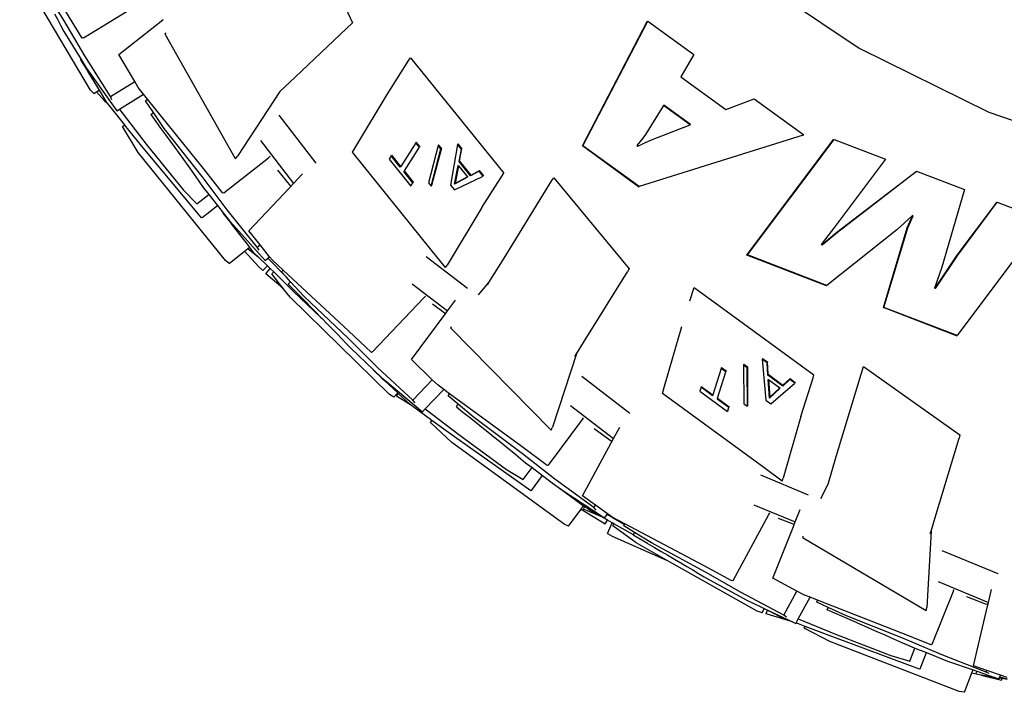
# Model space of a CAD drawing. Units: millimetres. Extents: x 957 to 13361, y -2560 to 3606.
# Drawn here: x 5115 to 5415, y -2241 to -2036 of the extents above; entities that cross this region are included whole.
import ezdxf

# ---------------------------------------------------------------- set-up
doc = ezdxf.new("R2010")
doc.units = ezdxf.units.MM
doc.layers.add('Edges', color=7, linetype='Continuous')

# ---------------------------------------------------------------- blocks, each defined once
blk = doc.blocks.new('Toyota 4Runner TRD rs')
at = {"layer": 'Edges'}
for p, q in [((1262.85, -851.57), (1277.84, -884.32)), ((1198.03, -904.8), (1176.49, -868.34)), ((1189.97, -883.45), (1180.2, -867.5)), ((1395.57, -867.42), (1432.16, -891.95)), ((1195.89, -888.88), (1215.25, -877.01)), ((1187.07, -881.56), (1188.07, -883.4)), ((1195.54, -888.99), (1190.54, -880.83)), ((1188.07, -883.4), (1189.04, -885.18)), ((1196.31, -894.37), (1189.97, -883.45)), ((1206.71, -893.91), (1220.11, -883.36)), ((1220.11, -883.36), (1220.22, -883.27)), ((1258.64, -902.45), (1277.84, -884.32)), ((1347.88, -921.78), (1367.63, -883.84)), ((1348.05, -921.71), (1367.8, -883.77)), ((1367.63, -883.84), (1367.8, -883.77)), ((1367.8, -883.77), (1381.78, -893.96)), ((1189.04, -885.18), (1189.98, -886.91)), ((1189.98, -886.91), (1195.19, -895.42)), ((1220.75, -887.75), (1221.1, -887.35)), ((1195.89, -888.88), (1195.54, -888.99)), ((1242.19, -925.66), (1220.75, -887.75)), ((1432.16, -891.95), (1471.65, -911.49)), ((1195.05, -895.53), (1195.19, -895.42)), ((1195.05, -895.53), (1196.9, -898.57)), ((1195.19, -895.42), (1196.74, -897.94)), ((1204.11, -906.73), (1196.31, -894.37)), ((1211.51, -902.18), (1206.71, -893.91)), ((1288.4, -906.09), (1295.02, -895.67)), ((1295.02, -895.67), (1295.54, -894.92)), ((1295.54, -894.92), (1323.9, -930.08)), ((1381.78, -893.96), (1377.87, -900.74)), ((1196.74, -897.94), (1198.8, -900.85)), ((1196.9, -898.57), (1197.61, -899.42)), ((1196.9, -898.57), (1197.48, -899.52)), ((1197.48, -899.52), (1197.61, -899.42)), ((1197.48, -899.52), (1200.7, -904.81)), ((1197.61, -899.42), (1198.8, -900.85)), ((1198.8, -900.85), (1206.03, -911.07)), ((1204.11, -906.73), (1211.51, -902.18)), ((1212.57, -904.01), (1211.51, -902.18)), ((1255.69, -905.23), (1258.64, -902.45)), ((1377.87, -900.74), (1391.53, -910.7)), ((1199.07, -905.78), (1198.03, -904.8)), ((1199.07, -905.78), (1199.93, -905.27)), ((1199.93, -905.27), (1200.7, -904.81)), ((1199.93, -905.27), (1202.47, -908.1)), ((1200.7, -904.81), (1202.96, -908.52)), ((1214.22, -906.05), (1212.57, -904.01)), ((1255.69, -905.23), (1242.83, -924.94)), ((1201.78, -907.33), (1202.47, -908.1)), ((1202.47, -908.1), (1202.49, -908.08)), ((1202.47, -908.1), (1202.96, -908.52)), ((1202.96, -908.52), (1203.11, -908.76)), ((1204.57, -907.77), (1204.11, -906.73)), ((1206.86, -910.56), (1214.22, -906.05)), ((1215.42, -907.53), (1214.22, -906.05)), ((1214.79, -908.03), (1215.42, -907.53)), ((1217.22, -911.59), (1214.79, -908.03)), ((1232.43, -928.62), (1215.42, -907.53)), ((1279.06, -921.65), (1288.4, -906.09)), ((1391.53, -910.7), (1400.22, -907.4)), ((1400.22, -907.4), (1415.31, -918.4)), ((1203.11, -908.76), (1208.45, -915.37)), ((1206.03, -911.07), (1206.86, -910.56)), ((1206.86, -910.56), (1207, -910.73)), ((1207, -910.73), (1215.05, -921.19)), ((1216.39, -912.24), (1217.22, -911.59)), ((1220.52, -916.42), (1217.22, -911.59)), ((1372.62, -909.44), (1367.07, -918.31)), ((1372.7, -909.31), (1372.62, -909.44)), ((1380.66, -915.31), (1372.62, -909.44)), ((1380.83, -915.24), (1372.7, -909.31)), ((1471.65, -911.49), (1513.34, -925.71)), ((1216.39, -912.24), (1217.92, -914.32)), ((1217.92, -914.32), (1219.42, -916.35)), ((1266.74, -927.04), (1255.53, -912.39)), ((1207.79, -915.9), (1208.45, -915.37)), ((1212.57, -923.75), (1207.79, -915.9)), ((1213.71, -921.88), (1208.45, -915.37)), ((1219.42, -916.35), (1220.88, -918.35)), ((1232.09, -931.12), (1220.52, -916.42)), ((1368.93, -919.96), (1380.66, -915.31)), ((1380.66, -915.31), (1380.83, -915.24)), ((1220.88, -918.35), (1222.31, -920.31)), ((1222.31, -920.31), (1223.71, -922.23)), ((1249.86, -920.07), (1259.9, -933.2)), ((1297.27, -920.61), (1297.11, -920.82)), ((1298.36, -921.97), (1297.27, -920.61)), ((1366.28, -919.45), (1364.42, -921.68)), ((1415.14, -918.47), (1365.12, -934.15)), ((1366.21, -921.16), (1368.76, -920.03)), ((1367.07, -918.31), (1366.28, -919.45)), ((1368.76, -920.03), (1368.93, -919.96)), ((1397.99, -955.01), (1424.34, -919.84)), ((1398.16, -954.94), (1424.51, -919.77)), ((1415.14, -918.47), (1415.31, -918.4)), ((1424.34, -919.84), (1424.51, -919.77)), ((1424.51, -919.77), (1440.14, -925.8)), ((1231.9, -943.67), (1213.71, -921.88)), ((1215.05, -921.19), (1226.38, -935.27)), ((1223.71, -922.23), (1225.06, -924.1)), ((1277.83, -923.69), (1279.06, -921.65)), ((1297.11, -920.82), (1292.54, -927.99)), ((1293.65, -929.36), (1298.21, -922.19)), ((1298.21, -922.19), (1297.11, -920.82)), ((1298.36, -921.97), (1298.21, -922.19)), ((1303.93, -921.65), (1300.98, -933.03)), ((1301.8, -934.04), (1304.75, -922.67)), ((1304.91, -922.45), (1301.96, -933.83)), ((1304.09, -921.43), (1303.93, -921.65)), ((1304.75, -922.67), (1303.93, -921.65)), ((1304.91, -922.45), (1304.09, -921.43)), ((1304.91, -922.45), (1304.75, -922.67)), ((1309.86, -921.37), (1307.71, -933.73)), ((1310.02, -921.16), (1309.86, -921.37)), ((1311.02, -922.8), (1309.86, -921.37)), ((1311.17, -922.59), (1310.02, -921.16)), ((1310.3, -926.51), (1311.02, -922.8)), ((1310.46, -926.29), (1311.17, -922.59)), ((1311.17, -922.59), (1311.02, -922.8)), ((1347.88, -921.78), (1348.05, -921.71)), ((1364.95, -934.22), (1347.88, -921.78)), ((1365.12, -934.15), (1348.05, -921.71)), ((1364.42, -921.68), (1364.72, -921.89)), ((1364.72, -921.89), (1366.04, -921.22)), ((1366.04, -921.22), (1366.21, -921.16)), ((1239.14, -956.71), (1212.57, -923.75)), ((1225.06, -924.1), (1226.39, -925.93)), ((1226.39, -925.93), (1227.67, -927.72)), ((1238.71, -936.02), (1252.24, -925.37)), ((1242.19, -925.66), (1242.83, -924.94)), ((1252.24, -925.37), (1252.79, -924.93)), ((1301.84, -953.47), (1277.83, -923.69)), ((1289.67, -924.83), (1289.03, -925.83)), ((1289.03, -925.83), (1295.61, -934)), ((1289.83, -924.61), (1289.67, -924.83)), ((1292.4, -928.22), (1289.67, -924.83)), ((1292.54, -927.99), (1289.83, -924.61)), ((1310.46, -926.29), (1310.3, -926.51)), ((1313.8, -930.85), (1310.3, -926.51)), ((1313.95, -930.63), (1310.46, -926.29)), ((1440.14, -925.8), (1424.63, -946.5)), ((1227.67, -927.72), (1228.92, -929.46)), ((1228.92, -929.46), (1230.12, -931.16)), ((1238.35, -936.14), (1232.43, -928.62)), ((1259.12, -934.03), (1255.13, -929.14)), ((1292.54, -927.99), (1292.4, -928.22)), ((1293.65, -929.36), (1293.49, -929.58)), ((1296.25, -933), (1293.49, -929.58)), ((1296.4, -932.78), (1293.65, -929.36)), ((1308.96, -933.4), (1310.04, -927.76)), ((1310.14, -927.87), (1309.12, -933.18)), ((1310.04, -927.76), (1310.14, -927.87)), ((1310.14, -927.87), (1312.84, -931.23)), ((1316.4, -929.49), (1313.8, -930.85)), ((1313.95, -930.63), (1316.55, -929.27)), ((1316.55, -929.27), (1316.4, -929.49)), ((1317.63, -931.02), (1316.4, -929.49)), ((1317.79, -930.8), (1316.55, -929.27)), ((1425.35, -948.08), (1449.51, -929.54)), ((1425.52, -948.01), (1449.68, -929.48)), ((1449.51, -929.54), (1449.68, -929.48)), ((1449.68, -929.48), (1464.25, -935.09)), ((1230.12, -931.16), (1231.29, -932.81)), ((1239.64, -941.21), (1232.09, -931.12)), ((1259.9, -933.2), (1262.67, -930.29)), ((1308.88, -935.19), (1317.63, -931.02)), ((1312.91, -931.32), (1308.96, -933.4)), ((1312.84, -931.23), (1309.12, -933.18)), ((1312.84, -931.23), (1312.91, -931.32)), ((1313.95, -930.63), (1313.8, -930.85)), ((1317.27, -940.5), (1323.9, -930.08)), ((1317.79, -930.8), (1317.63, -931.02)), ((1324.02, -955.93), (1338.61, -932.34)), ((1338.61, -932.34), (1339.14, -931.49)), ((1339.14, -931.49), (1362.1, -959.24)), ((1226.38, -935.27), (1230.47, -939.44)), ((1231.29, -932.81), (1232.42, -934.41)), ((1232.42, -934.41), (1234.08, -936.52)), ((1246.26, -947.59), (1258.78, -934.39)), ((1258.78, -934.39), (1259.9, -933.2)), ((1295.77, -933.78), (1295.61, -934)), ((1295.77, -933.78), (1296.25, -933)), ((1296.4, -932.78), (1296.25, -933)), ((1300.98, -933.03), (1301.8, -934.04)), ((1301.96, -933.83), (1301.8, -934.04)), ((1307.71, -933.73), (1308.88, -935.19)), ((1309.12, -933.18), (1308.96, -933.4)), ((1364.95, -934.22), (1365.12, -934.15)), ((1464.25, -935.09), (1457.31, -958.69)), ((1230.47, -939.44), (1234.08, -936.52)), ((1234.08, -936.52), (1236.72, -939.87)), ((1238.71, -936.02), (1238.35, -936.14)), ((1232.1, -943.61), (1236.72, -939.87)), ((1236.72, -939.87), (1238.51, -942.15)), ((1248.84, -952.58), (1239.64, -941.21)), ((1317.27, -940.5), (1306.7, -958.1)), ((1462.01, -955.07), (1474.06, -939)), ((1462.19, -955), (1474.23, -938.94)), ((1474.06, -939), (1474.23, -938.94)), ((1474.23, -938.94), (1488.28, -944.36)), ((1232.1, -943.61), (1231.9, -943.67)), ((1238.4, -942.27), (1238.51, -942.15)), ((1238.4, -942.27), (1240.57, -945.02)), ((1238.51, -942.15), (1240.41, -944.57)), ((1240.41, -944.57), (1242.3, -946.67)), ((1448.27, -943.04), (1446.02, -945.21)), ((1446.81, -946.74), (1448.42, -943.09)), ((1446.98, -946.67), (1448.59, -943.03)), ((1448.37, -942.94), (1448.27, -943.04)), ((1448.42, -943.09), (1448.27, -943.04)), ((1448.59, -943.03), (1448.37, -942.94)), ((1448.42, -943.09), (1448.59, -943.03)), ((1488.28, -944.36), (1461.97, -979.54)), ((1240.57, -945.02), (1241.36, -945.78)), ((1240.57, -945.02), (1241.25, -945.89)), ((1241.25, -945.89), (1241.36, -945.78)), ((1241.25, -945.89), (1246.5, -952.58)), ((1241.36, -945.78), (1242.3, -946.67)), ((1242.3, -946.67), (1251.23, -956.62)), ((1249.71, -951.9), (1246.26, -947.59)), ((1424.63, -946.5), (1420.62, -951.75)), ((1443.66, -947.29), (1422.37, -964.28)), ((1439.56, -971.03), (1446.81, -946.74)), ((1439.73, -970.97), (1446.98, -946.67)), ((1446.02, -945.21), (1443.66, -947.29)), ((1420.85, -951.84), (1425.35, -948.08)), ((1420.92, -951.86), (1425.52, -948.01)), ((1244.92, -953.86), (1245.97, -953.01)), ((1245.97, -953.01), (1246.5, -952.58)), ((1245.97, -953.01), (1249.08, -955.52)), ((1247.85, -954.29), (1246.5, -952.58)), ((1248.84, -952.58), (1249.71, -951.9)), ((1249.41, -953.55), (1248.84, -952.58)), ((1252.62, -955.52), (1249.71, -951.9)), ((1306.18, -958.85), (1301.84, -953.47)), ((1420.62, -951.75), (1420.85, -951.84)), ((1420.85, -951.84), (1420.92, -951.86)), ((1240.33, -957.57), (1244.92, -953.86)), ((1249.36, -958.56), (1244.92, -953.86)), ((1249.08, -955.52), (1247.85, -954.29)), ((1248.28, -954.87), (1249.08, -955.52)), ((1249.08, -955.52), (1249.13, -955.54)), ((1249.13, -955.54), (1251.96, -958.3)), ((1251.23, -956.62), (1252.05, -955.97)), ((1252.05, -955.97), (1252.62, -955.52)), ((1252.05, -955.97), (1257.61, -961.67)), ((1253.44, -956.55), (1252.62, -955.52)), ((1256.7, -959.57), (1253.44, -956.55)), ((1312.85, -965.16), (1300.32, -955.52)), ((1319.42, -963.37), (1324.02, -955.93)), ((1397.99, -955.01), (1398.16, -954.94)), ((1422.2, -964.34), (1397.99, -955.01)), ((1422.37, -964.28), (1398.16, -954.94)), ((1455.34, -965.13), (1462.01, -955.07)), ((1455.45, -965.17), (1462.19, -955)), ((1240.33, -957.57), (1239.14, -956.71)), ((1250.52, -959.67), (1249.36, -958.56)), ((1250.52, -959.67), (1251.96, -958.3)), ((1251.49, -960.75), (1252.8, -959.13)), ((1252.8, -959.13), (1251.96, -958.3)), ((1253.87, -960.17), (1252.8, -959.13)), ((1256.18, -960.12), (1256.7, -959.57)), ((1276.66, -978.08), (1256.7, -959.57)), ((1306.18, -958.85), (1306.7, -958.1)), ((1362.1, -959.24), (1361.57, -960.1)), ((1457.31, -958.69), (1455.12, -965.05)), ((1256.67, -965.05), (1251.49, -960.75)), ((1253.29, -960.76), (1253.87, -960.17)), ((1256.67, -965.05), (1253.29, -960.76)), ((1259.91, -966.08), (1253.87, -960.17)), ((1257.61, -961.67), (1256.18, -960.12)), ((1259, -963.17), (1257.61, -961.67)), ((1348.22, -981.66), (1361.57, -960.1)), ((1258.9, -967.88), (1256.67, -965.05)), ((1258.31, -963.91), (1259, -963.17)), ((1258.31, -963.91), (1260.12, -965.73)), ((1263.03, -967.52), (1259, -963.17)), ((1296, -963.73), (1306.81, -972.05)), ((1316.22, -967.08), (1319.42, -963.37)), ((1318.95, -964.12), (1319.42, -963.37)), ((1380.63, -968.91), (1381.92, -964.85)), ((1381.92, -964.85), (1418.4, -991.48)), ((1422.2, -964.34), (1422.37, -964.28)), ((1455.12, -965.05), (1455.34, -965.13)), ((1455.34, -965.13), (1455.45, -965.17)), ((1289.13, -997.51), (1258.9, -967.88)), ((1268.15, -973.89), (1259.91, -966.08)), ((1260.12, -965.73), (1261.89, -967.52)), ((1261.89, -967.52), (1263.62, -969.27)), ((1276.59, -980.4), (1263.03, -967.52)), ((1283.96, -984.54), (1299.63, -968.01)), ((1299.63, -968.01), (1300.06, -967.55)), ((1263.62, -969.27), (1265.31, -970.99)), ((1265.31, -970.99), (1266.97, -972.68)), ((1306.19, -972.88), (1302.25, -970.02)), ((1306.81, -972.05), (1309.25, -968.78)), ((1439.56, -971.03), (1439.73, -970.97)), ((1461.79, -979.61), (1439.56, -971.03)), ((1461.97, -979.54), (1439.73, -970.97)), ((1266.97, -972.68), (1268.15, -973.89)), ((1268.15, -973.89), (1268.58, -974.32)), ((1268.58, -974.32), (1270.14, -975.94)), ((1295.8, -986.78), (1306.1, -972.99)), ((1306.1, -972.99), (1306.19, -972.88)), ((1306.19, -972.88), (1306.81, -972.05)), ((1270.14, -975.94), (1271.67, -977.51)), ((1271.67, -977.51), (1273.15, -979.04)), ((1307.82, -977.29), (1308.04, -976.79)), ((1338.34, -1008.37), (1307.82, -977.29)), ((1372.91, -994.93), (1377.92, -977.53)), ((1377.92, -977.53), (1378.14, -976.82)), ((1273.15, -979.04), (1274.58, -980.53)), ((1274.58, -980.53), (1275.97, -981.99)), ((1285.51, -989.25), (1276.59, -980.4)), ((1283.6, -984.67), (1276.66, -978.08)), ((1461.79, -979.61), (1461.97, -979.54)), ((1275.97, -981.99), (1277.31, -983.39)), ((1277.31, -983.39), (1284.36, -990.09)), ((1346.08, -985.13), (1348.22, -981.66)), ((1283.96, -984.54), (1283.6, -984.67)), ((1346.08, -985.13), (1338.74, -1007.46)), ((1345.62, -985.87), (1346.08, -985.13)), ((1402.72, -986.5), (1402.63, -986.76)), ((1402.72, -986.5), (1404.2, -987.58)), ((1296.26, -999.2), (1285.51, -989.25)), ((1302.16, -992.99), (1295.8, -986.78)), ((1390.16, -989.52), (1387.59, -997.6)), ((1390.24, -989.25), (1390.16, -989.52)), ((1391.57, -990.55), (1390.16, -989.52)), ((1390.24, -989.25), (1391.66, -990.28)), ((1397.05, -988.29), (1396.97, -988.56)), ((1398.02, -989.33), (1396.97, -988.56)), ((1396.97, -988.56), (1397.05, -1000.3)), ((1397.05, -988.29), (1398.11, -989.06)), ((1398.11, -989.06), (1398.02, -989.33)), ((1398.11, -1001.07), (1398.02, -989.33)), ((1398.11, -989.06), (1398.2, -1000.8)), ((1404.11, -987.85), (1402.63, -986.76)), ((1402.63, -986.76), (1403.74, -999.25)), ((1404.2, -987.58), (1404.11, -987.85)), ((1404.38, -991.61), (1404.11, -987.85)), ((1404.47, -991.34), (1404.2, -987.58)), ((1425.21, -1016.4), (1433.51, -988.93)), ((1433.51, -988.93), (1462.86, -1009.79)), ((1284.31, -990.17), (1284.36, -990.09)), ((1284.31, -990.17), (1286.83, -992.53)), ((1284.36, -990.09), (1286.69, -992.3)), ((1286.69, -992.3), (1287.71, -993.15)), ((1286.83, -992.53), (1287.71, -993.15)), ((1286.83, -992.53), (1287.62, -993.27)), ((1362.37, -1003.28), (1347.75, -992.02)), ((1389.01, -998.63), (1391.57, -990.55)), ((1391.66, -990.28), (1391.57, -990.55)), ((1404.47, -991.34), (1404.38, -991.61)), ((1408.88, -994.9), (1404.38, -991.61)), ((1404.47, -991.34), (1408.96, -994.63)), ((1414.41, -1004.16), (1418.12, -992.4)), ((1418.12, -992.4), (1418.4, -991.48)), ((1287.62, -993.27), (1287.71, -993.15)), ((1287.62, -993.27), (1291.63, -997.03)), ((1287.71, -993.15), (1299.18, -1002.78)), ((1296.26, -999.2), (1302.16, -992.99)), ((1303.9, -994.69), (1302.16, -992.99)), ((1305.64, -995.96), (1303.9, -994.69)), ((1372.25, -997.23), (1372.91, -994.93)), ((1384, -995.3), (1383.64, -996.43)), ((1384.09, -995.03), (1384, -995.3)), ((1387.51, -997.86), (1384, -995.3)), ((1384.09, -995.03), (1387.59, -997.6)), ((1404.86, -998.6), (1404.45, -992.88)), ((1404.45, -992.88), (1404.56, -992.96)), ((1404.56, -992.96), (1408.03, -995.5)), ((1404.56, -992.96), (1404.95, -998.34)), ((1408.14, -995.58), (1404.86, -998.6)), ((1408.03, -995.5), (1404.95, -998.34)), ((1405.24, -1000.35), (1412.62, -994.07)), ((1408.03, -995.5), (1408.14, -995.58)), ((1411.04, -992.91), (1408.88, -994.9)), ((1408.96, -994.63), (1408.88, -994.9)), ((1408.96, -994.63), (1411.13, -992.65)), ((1411.13, -992.65), (1411.04, -992.91)), ((1412.62, -994.07), (1411.04, -992.91)), ((1411.13, -992.65), (1412.71, -993.81)), ((1412.71, -993.81), (1412.62, -994.07)), ((1290.43, -998.26), (1289.13, -997.51)), ((1290.43, -998.26), (1291.63, -997.03)), ((1291.24, -998.03), (1291.77, -997.16)), ((1295.86, -1000.87), (1291.24, -998.03)), ((1291.63, -997.03), (1291.77, -997.16)), ((1295.3, -1000.46), (1291.77, -997.16)), ((1300.01, -1001.9), (1305.64, -995.96)), ((1307.43, -997.27), (1305.64, -995.96)), ((1307, -997.85), (1307.43, -997.27)), ((1310.07, -1000.46), (1307, -997.85)), ((1329.49, -1013.4), (1307.43, -997.27)), ((1403.11, -1019.75), (1372.25, -997.23)), ((1383.64, -996.43), (1392.11, -1002.62)), ((1387.59, -997.6), (1387.51, -997.86)), ((1404.95, -998.34), (1404.86, -998.6)), ((1295.86, -1000.87), (1295.3, -1000.46)), ((1302.03, -1005.36), (1295.86, -1000.87)), ((1296.96, -1000.06), (1296.26, -999.2)), ((1309.49, -1001.24), (1310.07, -1000.46)), ((1309.49, -1001.24), (1311.5, -1002.83)), ((1314.63, -1004.34), (1310.07, -1000.46)), ((1344.23, -1000.84), (1357.35, -1010.94)), ((1389.01, -998.63), (1388.92, -998.9)), ((1392.47, -1001.49), (1388.92, -998.9)), ((1389.01, -998.63), (1392.55, -1001.22)), ((1392.2, -1002.35), (1392.47, -1001.49)), ((1392.55, -1001.22), (1392.47, -1001.49)), ((1397.05, -1000.3), (1398.11, -1001.07)), ((1398.2, -1000.8), (1398.11, -1001.07)), ((1403.74, -999.25), (1405.24, -1000.35)), ((1299.18, -1002.78), (1300.01, -1001.9)), ((1300.01, -1001.9), (1310.2, -1009.66)), ((1311.5, -1002.83), (1313.46, -1004.39)), ((1313.46, -1004.39), (1315.38, -1005.93)), ((1329.61, -1015.55), (1314.63, -1004.34)), ((1392.2, -1002.35), (1392.11, -1002.62)), ((1414.41, -1004.16), (1409.02, -1022.95)), ((1301.58, -1005.98), (1302.03, -1005.36)), ((1308.09, -1012.08), (1301.58, -1005.98)), ((1308.93, -1010.38), (1302.03, -1005.36)), ((1315.38, -1005.93), (1317.26, -1007.43)), ((1317.26, -1007.43), (1319.09, -1008.9)), ((1337.5, -1018.99), (1347.86, -1005.13)), ((1338.34, -1008.37), (1338.74, -1007.46)), ((1347.86, -1005.13), (1348.24, -1004.63)), ((1357.35, -1010.94), (1359.26, -1007.42)), ((1332.19, -1026.81), (1308.93, -1010.38)), ((1310.2, -1009.66), (1324.79, -1020.32)), ((1319.09, -1008.9), (1320.88, -1010.35)), ((1320.88, -1010.35), (1322.62, -1011.75)), ((1356.67, -1011.68), (1351.5, -1007.93)), ((1462.86, -1009.79), (1462.6, -1010.81)), ((1342.28, -1037.03), (1308.09, -1012.08)), ((1322.62, -1011.75), (1324.31, -1013.13)), ((1324.31, -1013.13), (1325.96, -1014.47)), ((1337.15, -1019.13), (1329.49, -1013.4)), ((1347.89, -1028.39), (1356.64, -1012.26)), ((1356.64, -1012.26), (1357.35, -1010.94)), ((1357.02, -1011.55), (1356.67, -1011.68)), ((1455.29, -1035), (1462.6, -1010.81)), ((1325.96, -1014.47), (1327.55, -1015.78)), ((1327.55, -1015.78), (1329.09, -1017.05)), ((1339.48, -1023.27), (1329.61, -1015.55)), ((1422.68, -1024.77), (1425.21, -1016.4)), ((1329.09, -1017.05), (1330.58, -1018.28)), ((1330.58, -1018.28), (1332.53, -1019.74)), ((1337.5, -1018.99), (1337.15, -1019.13)), ((1324.79, -1020.32), (1329.87, -1023.4)), ((1329.87, -1023.4), (1332.53, -1019.74)), ((1332.38, -1026.74), (1335.73, -1022.13)), ((1332.53, -1019.74), (1335.73, -1022.13)), ((1335.73, -1022.13), (1338.26, -1024.08)), ((1416.77, -1028.16), (1402.18, -1022.09)), ((1408.74, -1023.86), (1403.11, -1019.75)), ((1338.26, -1024.08), (1338.29, -1024.04)), ((1338.26, -1024.08), (1340.94, -1026.03)), ((1351.33, -1031.92), (1339.48, -1023.27)), ((1408.74, -1023.86), (1409.02, -1022.95)), ((1420.54, -1029.18), (1422.68, -1024.77)), ((1332.38, -1026.74), (1332.19, -1026.81)), ((1340.94, -1026.03), (1341.02, -1026.09)), ((1341.02, -1026.09), (1341.08, -1026.12)), ((1341.02, -1026.09), (1341.89, -1026.72)), ((1341.08, -1026.12), (1341.92, -1026.68)), ((1341.89, -1026.72), (1341.92, -1026.68)), ((1341.89, -1026.72), (1348.24, -1031.36)), ((1341.92, -1026.68), (1354.61, -1035.08)), ((1351.85, -1031.22), (1347.89, -1028.39)), ((1347.45, -1032.44), (1348.24, -1031.36)), ((1348.23, -1032.39), (1348.57, -1031.59)), ((1348.24, -1031.36), (1348.57, -1031.59)), ((1350.28, -1032.84), (1348.57, -1031.59)), ((1351.33, -1031.92), (1351.85, -1031.22)), ((1355.53, -1033.84), (1351.85, -1031.22)), ((1400.09, -1031.07), (1412.71, -1036.32)), ((1343.69, -1037.62), (1347.45, -1032.44)), ((1347.45, -1032.44), (1354.82, -1036.93)), ((1353.95, -1034.9), (1348.23, -1032.39)), ((1353.95, -1034.9), (1350.28, -1032.84)), ((1352.11, -1032.67), (1351.33, -1031.92)), ((1354.61, -1035.08), (1355.42, -1034)), ((1355.42, -1034), (1355.53, -1033.84)), ((1355.42, -1034), (1356.97, -1034.86)), ((1356.97, -1034.86), (1355.53, -1033.84)), ((1393.76, -1054.15), (1404.68, -1034.01)), ((1404.68, -1034.01), (1404.92, -1033.57)), ((1412.71, -1036.32), (1414.21, -1032.55)), ((1343.69, -1037.62), (1342.28, -1037.03)), ((1355.52, -1035.79), (1353.95, -1034.9)), ((1354.82, -1036.93), (1355.52, -1035.79)), ((1355.51, -1039.87), (1356.97, -1036.6)), ((1356.97, -1036.6), (1355.52, -1035.79)), ((1356.97, -1034.86), (1360.66, -1037.09)), ((1360.77, -1036.88), (1356.97, -1034.86)), ((1357.47, -1036.88), (1356.97, -1036.6)), ((1357.12, -1037.51), (1357.47, -1036.88)), ((1364.25, -1042.7), (1357.12, -1037.51)), ((1363.39, -1040.21), (1357.47, -1036.88)), ((1360.46, -1037.46), (1360.66, -1037.09)), ((1363.77, -1039.51), (1360.46, -1037.46)), ((1360.66, -1037.09), (1360.77, -1036.88)), ((1385, -1049.72), (1360.77, -1036.88)), ((1405.88, -1053.42), (1412.35, -1037.2)), ((1412.4, -1037.09), (1407.59, -1035.22)), ((1412.35, -1037.2), (1412.4, -1037.09)), ((1412.4, -1037.09), (1412.71, -1036.32)), ((1454.05, -1039.08), (1455.29, -1035)), ((1355.51, -1039.87), (1356.99, -1040.59)), ((1356.99, -1040.59), (1373.53, -1047.94)), ((1363.35, -1040.3), (1363.39, -1040.21)), ((1367.72, -1042.83), (1363.35, -1040.3)), ((1363.39, -1040.21), (1363.77, -1039.51)), ((1368.91, -1042.7), (1363.77, -1039.51)), ((1454.05, -1039.08), (1452.74, -1062.34)), ((1453.84, -1039.79), (1454.05, -1039.08)), ((1373.53, -1047.94), (1364.25, -1042.7)), ((1367.72, -1042.83), (1369.84, -1044.06)), ((1385.35, -1051.62), (1368.91, -1042.7)), ((1415.09, -1041.24), (1415.16, -1040.68)), ((1452.61, -1063.37), (1415.09, -1041.24)), ((1369.84, -1044.06), (1371.91, -1045.26)), ((1371.91, -1045.26), (1373.93, -1046.44)), ((1373.93, -1046.44), (1375.91, -1047.6)), ((1474.47, -1052.16), (1457.43, -1045.07)), ((1401.11, -1063.49), (1373.53, -1047.94)), ((1375.91, -1047.6), (1377.83, -1048.73)), ((1377.83, -1048.73), (1379.7, -1049.84)), ((1379.7, -1049.84), (1381.51, -1050.92)), ((1381.51, -1050.92), (1383.27, -1051.97)), ((1383.27, -1051.97), (1384.98, -1052.99)), ((1393.42, -1054.29), (1385, -1049.72)), ((1396.22, -1057.81), (1385.35, -1051.62)), ((1384.98, -1052.99), (1386.62, -1053.98)), ((1386.62, -1053.98), (1397.99, -1060.16)), ((1393.76, -1054.15), (1393.42, -1054.29)), ((1413.17, -1057.35), (1405.88, -1053.42)), ((1456.27, -1054.44), (1471.58, -1060.81)), ((1409.2, -1064.67), (1396.22, -1057.81)), ((1409.2, -1064.67), (1413.17, -1057.35)), ((1415.57, -1058.64), (1413.17, -1057.35)), ((1454.4, -1073.57), (1460.86, -1057.38)), ((1460.86, -1057.38), (1461.05, -1056.91)), ((1471.58, -1060.81), (1472.51, -1056.93)), ((1397.99, -1060.16), (1402.2, -1062.17)), ((1413.62, -1065.87), (1417.2, -1059.27)), ((1417.2, -1059.27), (1415.57, -1058.64)), ((1419.53, -1060.18), (1417.2, -1059.27)), ((1419.3, -1060.74), (1419.53, -1060.18)), ((1422.75, -1062.34), (1419.3, -1060.74)), ((1445.17, -1070.16), (1419.53, -1060.18)), ((1470.95, -1061.42), (1464.95, -1059.08)), ((1471.44, -1061.23), (1470.95, -1061.42)), ((1471.29, -1062.01), (1471.58, -1060.81)), ((1471.48, -1061.24), (1471.44, -1061.23)), ((1402.59, -1063.95), (1401.11, -1063.49)), ((1402.2, -1062.17), (1403.28, -1062.72)), ((1402.59, -1063.95), (1403.28, -1062.72)), ((1403.28, -1062.72), (1404.2, -1063.19)), ((1403.88, -1064.27), (1404.2, -1063.19)), ((1411.82, -1066.75), (1403.88, -1064.27)), ((1404.2, -1063.19), (1410.34, -1066.05)), ((1408.06, -1065.17), (1404.2, -1063.19)), ((1422.44, -1063.11), (1422.75, -1062.34)), ((1427.07, -1065.09), (1422.44, -1063.11)), ((1428.28, -1064.9), (1422.75, -1062.34)), ((1452.61, -1063.37), (1452.74, -1062.34)), ((1466.96, -1080.13), (1471.29, -1062.01)), ((1410.34, -1066.05), (1408.06, -1065.17)), ((1410.08, -1065.29), (1409.2, -1064.67)), ((1410.34, -1066.05), (1411.82, -1066.75)), ((1411.82, -1066.75), (1412.87, -1067.25)), ((1412.87, -1067.25), (1412.95, -1067.11)), ((1412.95, -1067.11), (1412.98, -1067.06)), ((1413.71, -1067.35), (1412.95, -1067.11)), ((1412.98, -1067.06), (1413.62, -1065.87)), ((1413.71, -1067.35), (1412.98, -1067.06)), ((1413.62, -1065.87), (1425, -1070.49)), ((1415.69, -1068.11), (1413.71, -1067.35)), ((1431.51, -1067.01), (1427.07, -1065.09)), ((1445.64, -1071.85), (1428.28, -1064.9)), ((1431.51, -1067.01), (1433.65, -1067.94)), ((1415.46, -1068.71), (1415.69, -1068.11)), ((1423.21, -1072.68), (1415.46, -1068.71)), ((1423.8, -1071.23), (1415.69, -1068.11)), ((1425, -1070.49), (1441.83, -1077)), ((1433.65, -1067.94), (1435.74, -1068.85)), ((1435.74, -1068.85), (1437.78, -1069.74)), ((1437.78, -1069.74), (1439.76, -1070.61)), ((1454.05, -1073.72), (1445.17, -1070.16)), ((1462.67, -1087.91), (1423.21, -1072.68)), ((1450.56, -1081.16), (1423.8, -1071.23)), ((1439.76, -1070.61), (1441.68, -1071.46)), ((1441.68, -1071.46), (1443.55, -1072.29)), ((1443.55, -1072.29), (1445.35, -1073.1)), ((1445.35, -1073.1), (1447.1, -1073.89)), ((1457.15, -1076.69), (1445.64, -1071.85)), ((1454.4, -1073.57), (1454.05, -1073.72)), ((1447.1, -1073.89), (1449.16, -1074.71)), ((1447.6, -1078.76), (1449.16, -1074.71)), ((1449.16, -1074.71), (1452.65, -1076.11)), ((1450.75, -1081.07), (1452.65, -1076.11)), ((1452.65, -1076.11), (1459.11, -1078.69)), ((1441.83, -1077), (1447.6, -1078.76)), ((1470.84, -1082.02), (1457.15, -1076.69)), ((1459.11, -1078.69), (1466.85, -1081.36)), ((1450.75, -1081.07), (1450.56, -1081.16)), ((1464.23, -1088.2), (1466.52, -1082.24)), ((1466.52, -1082.24), (1466.85, -1081.36)), ((1466.52, -1082.24), (1467.84, -1082.57)), ((1466.85, -1081.36), (1467.96, -1081.75)), ((1471.03, -1081.55), (1466.96, -1080.13)), ((1467.82, -1082.71), (1467.84, -1082.57)), ((1467.84, -1082.57), (1467.96, -1081.75)), ((1467.96, -1081.75), (1473.49, -1083.66)), ((1470.84, -1082.02), (1471.03, -1081.55)), ((1471.79, -1082.52), (1470.84, -1082.02)), ((1475.2, -1083.01), (1471.03, -1081.55)), ((1469.36, -1082.96), (1467.82, -1082.71)), ((1469.36, -1082.96), (1475.57, -1084.55)), ((1473.49, -1083.66), (1469.36, -1082.96)), ((1473.49, -1083.66), (1474.77, -1084.1)), ((1474.77, -1084.1), (1474.85, -1083.88)), ((1474.85, -1083.88), (1474.97, -1083.59)), ((1475.72, -1084.03), (1474.85, -1083.88)), ((1474.97, -1083.59), (1475.2, -1083.01)), ((1477.3, -1084.19), (1474.97, -1083.59)), ((1477.22, -1083.71), (1475.2, -1083.01)), ((1475.57, -1084.55), (1475.72, -1084.03)), ((1477.28, -1084.29), (1475.72, -1084.03)), ((1464.23, -1088.2), (1462.67, -1087.91))]:
    blk.add_line(p, q, dxfattribs=at)

msp = doc.modelspace()

# ---------------------------------------------------------------- block references
msp.add_blockref('Toyota 4Runner TRD rs', (3938.13, -1152.61))

doc.saveas('drawing.dxf')
